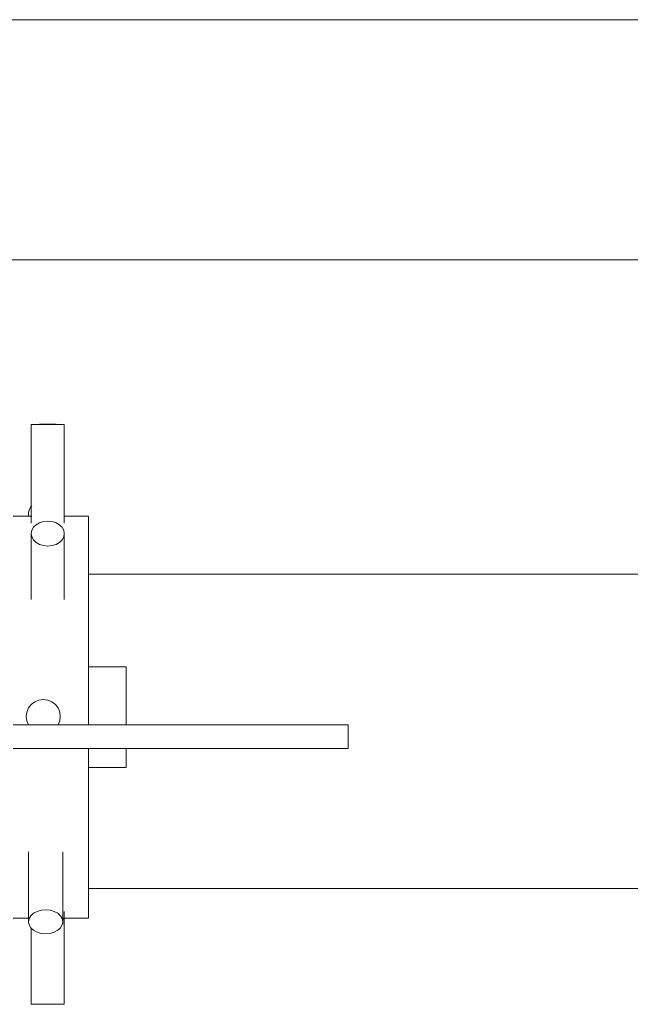
# Model space of a CAD drawing. Units: millimetres. Extents: x -4534 to 441173, y -3372 to 2674.
# Drawn here: x -120 to 74, y 1293 to 1606 of the extents above; entities that cross this region are included whole.
import ezdxf

# ---------------------------------------------------------------- set-up
doc = ezdxf.new("R2010")
doc.units = ezdxf.units.MM
doc.layers.add('Toestel 2D', color=7, linetype='Continuous', lineweight=20)

# ---------------------------------------------------------------- blocks, each defined once
blk = doc.blocks.new('WP-V6')
at = {"layer": 'Toestel 2D'}
for p, q in [((279.76, 1961.54), (-93.9, 1961.54)), ((-120.47, 1885.2), (270.04, 1885.2)), ((0.22, 1832.81), (0.04, 1832.79)), ((0.04, 1832.79), (0.22, 1832.78)), ((0.04, 1832.79), (0.04, 1806.72)), ((0.74, 1832.82), (0.22, 1832.81)), ((0.22, 1832.78), (0.74, 1832.77)), ((1.58, 1832.83), (0.74, 1832.82)), ((0.74, 1832.77), (1.58, 1832.75)), ((2.67, 1832.84), (1.58, 1832.83)), ((1.58, 1832.75), (2.67, 1832.75)), ((3.93, 1832.85), (2.67, 1832.84)), ((2.67, 1832.75), (3.93, 1832.74)), ((5.29, 1832.85), (3.93, 1832.85)), ((3.93, 1832.74), (5.29, 1832.74)), ((6.65, 1832.85), (5.29, 1832.85)), ((5.29, 1832.74), (6.65, 1832.74)), ((7.92, 1832.84), (6.65, 1832.85)), ((6.65, 1832.74), (7.92, 1832.75)), ((9.01, 1832.83), (7.92, 1832.84)), ((7.92, 1832.75), (9.01, 1832.75)), ((9.84, 1832.82), (9.01, 1832.83)), ((9.01, 1832.75), (9.84, 1832.77)), ((10.37, 1832.81), (9.84, 1832.82)), ((9.84, 1832.77), (10.37, 1832.78)), ((10.54, 1832.79), (10.37, 1832.81)), ((10.37, 1832.78), (10.54, 1832.79)), ((10.54, 1832.79), (10.54, 1803.65)), ((-0.84, 1804.68), (-0.65, 1805.67)), ((-0.84, 1804.68), (-0.84, 1803.65)), ((-0.65, 1805.67), (-0.1, 1806.59)), ((-0.1, 1806.59), (0.04, 1806.72)), ((0.04, 1806.72), (0.22, 1806.89)), ((0.04, 1806.72), (0.04, 1803.65)), ((-0.84, 1803.65), (-5.73, 1803.65)), ((0.04, 1803.65), (-0.84, 1803.65)), ((0.04, 1803.65), (0.04, 1801.42)), ((0.22, 1803.65), (0.04, 1803.65)), ((1.01, 1800.35), (1.58, 1800.91)), ((1.58, 1800.91), (2.67, 1801.54)), ((2.67, 1801.54), (3.93, 1801.94)), ((3.93, 1801.94), (5.29, 1802.07)), ((5.29, 1802.07), (6.65, 1801.94)), ((6.65, 1801.94), (7.92, 1801.54)), ((7.92, 1801.54), (9.01, 1800.91)), ((9.01, 1800.91), (9.57, 1800.35)), ((10.54, 1803.65), (10.37, 1803.65)), ((18.27, 1803.65), (10.54, 1803.65)), ((10.54, 1803.65), (10.54, 1801.42)), ((18.27, 1785.2), (18.27, 1803.65)), ((0.04, 1798.1), (0.22, 1799.13)), ((0.22, 1797.07), (0.04, 1798.1)), ((0.04, 1777.14), (0.04, 1798.1)), ((0.22, 1799.13), (0.74, 1800.09)), ((0.74, 1800.09), (1.01, 1800.35)), ((9.57, 1800.35), (9.84, 1800.09)), ((9.84, 1800.09), (10.37, 1799.13)), ((10.37, 1799.13), (10.54, 1798.1)), ((10.54, 1798.1), (10.37, 1797.07)), ((10.54, 1777.14), (10.54, 1798.1)), ((0.74, 1796.12), (0.22, 1797.07)), ((1.58, 1795.29), (0.74, 1796.12)), ((2.67, 1794.66), (1.58, 1795.29)), ((3.93, 1794.27), (2.67, 1794.66)), ((7.92, 1794.66), (6.65, 1794.27)), ((9.01, 1795.29), (7.92, 1794.66)), ((9.84, 1796.12), (9.01, 1795.29)), ((10.37, 1797.07), (9.84, 1796.12)), ((5.29, 1794.13), (3.93, 1794.27)), ((6.65, 1794.27), (5.29, 1794.13)), ((18.27, 1785.2), (533.44, 1785.2)), ((18.27, 1785.2), (18.27, 1755.7)), ((18.27, 1755.7), (30.27, 1755.7)), ((18.27, 1755.7), (18.27, 1737.22)), ((30.27, 1737.22), (30.27, 1755.7)), ((0.05, 1743.75), (1.17, 1744.61)), ((1.17, 1744.61), (2.47, 1745.15)), ((2.47, 1745.15), (3.87, 1745.33)), ((3.87, 1745.33), (5.27, 1745.15)), ((5.27, 1745.15), (6.58, 1744.61)), ((6.58, 1744.61), (7.7, 1743.75)), ((-1.54, 1739.92), (-1.35, 1741.32)), ((-1.35, 1741.32), (-0.81, 1742.63)), ((-0.81, 1742.63), (0.05, 1743.75)), ((7.7, 1743.75), (8.56, 1742.63)), ((8.56, 1742.63), (9.1, 1741.32)), ((9.1, 1741.32), (9.28, 1739.92)), ((-1.35, 1738.52), (-1.54, 1739.92)), ((-0.81, 1737.22), (-1.35, 1738.52)), ((9.1, 1738.52), (8.56, 1737.22)), ((9.28, 1739.92), (9.1, 1738.52)), ((-0.81, 1737.22), (-5.73, 1737.22)), ((8.56, 1737.22), (-0.81, 1737.22)), ((18.27, 1737.22), (8.56, 1737.22)), ((30.27, 1737.22), (18.27, 1737.22)), ((30.27, 1737.22), (100.84, 1737.22)), ((100.84, 1729.72), (100.84, 1737.22)), ((18.27, 1729.72), (-5.73, 1729.72)), ((18.27, 1729.72), (30.27, 1729.72)), ((18.27, 1723.73), (18.27, 1729.72)), ((100.84, 1729.72), (30.27, 1729.72)), ((30.27, 1723.73), (30.27, 1729.72)), ((18.27, 1723.73), (30.27, 1723.73)), ((18.27, 1723.73), (18.27, 1685.2)), ((-0.84, 1696.85), (-0.84, 1675.78)), ((10.09, 1696.85), (10.09, 1678.23)), ((18.27, 1685.2), (539.91, 1685.21)), ((18.27, 1675.78), (18.27, 1685.2)), ((-0.84, 1675.78), (-5.73, 1675.78)), ((-0.84, 1675.78), (-0.84, 1674.63)), ((-0.84, 1674.63), (-0.65, 1675.62)), ((-0.65, 1675.62), (-0.1, 1676.54)), ((-0.1, 1676.54), (0.76, 1677.33)), ((0.76, 1677.33), (1.9, 1677.93)), ((1.9, 1677.93), (3.21, 1678.31)), ((3.21, 1678.31), (4.63, 1678.44)), ((4.63, 1678.44), (6.04, 1678.31)), ((6.04, 1678.31), (7.36, 1677.93)), ((7.36, 1677.93), (8.49, 1677.33)), ((8.49, 1677.33), (9.36, 1676.54)), ((9.36, 1676.54), (9.9, 1675.62)), ((9.9, 1675.62), (10.09, 1674.63)), ((10.09, 1678.23), (10.09, 1674.63)), ((10.38, 1675.78), (10.54, 1674.85)), ((10.54, 1675.78), (10.38, 1675.78)), ((10.54, 1677.87), (10.54, 1675.78)), ((10.54, 1674.85), (10.54, 1675.78)), ((18.27, 1675.78), (10.54, 1675.78)), ((-0.65, 1673.64), (-0.84, 1674.63)), ((-0.1, 1672.72), (-0.65, 1673.64)), ((0.04, 1672.59), (-0.1, 1672.72)), ((0.04, 1672.59), (0.04, 1648.43)), ((0.76, 1671.93), (0.04, 1672.59)), ((9.36, 1672.72), (8.49, 1671.93)), ((9.9, 1673.64), (9.36, 1672.72)), ((10.09, 1674.63), (9.9, 1673.64)), ((10.54, 1674.85), (10.37, 1673.82)), ((10.54, 1674.85), (10.54, 1648.43)), ((1.9, 1671.32), (0.76, 1671.93)), ((3.21, 1670.94), (1.9, 1671.32)), ((4.63, 1670.81), (3.21, 1670.94)), ((6.04, 1670.94), (4.63, 1670.81)), ((7.36, 1671.32), (6.04, 1670.94)), ((8.49, 1671.93), (7.36, 1671.32)), ((0.22, 1648.44), (0.04, 1648.43)), ((0.04, 1648.43), (0.22, 1648.41)), ((0.22, 1648.41), (0.74, 1648.4)), ((0.74, 1648.4), (1.58, 1648.39)), ((1.58, 1648.39), (2.67, 1648.38)), ((2.67, 1648.38), (3.93, 1648.37)), ((3.93, 1648.37), (5.29, 1648.37)), ((5.29, 1648.37), (6.65, 1648.37)), ((6.65, 1648.37), (7.92, 1648.38)), ((7.92, 1648.38), (9.01, 1648.39)), ((9.01, 1648.39), (9.84, 1648.4)), ((9.84, 1648.4), (10.37, 1648.41)), ((10.54, 1648.43), (10.37, 1648.44)), ((10.37, 1648.41), (10.54, 1648.43))]:
    blk.add_line(p, q, dxfattribs=at)

msp = doc.modelspace()

# ---------------------------------------------------------------- block references
msp.add_blockref('WP-V6', (-116.47, -355.05))

doc.saveas('drawing.dxf')
